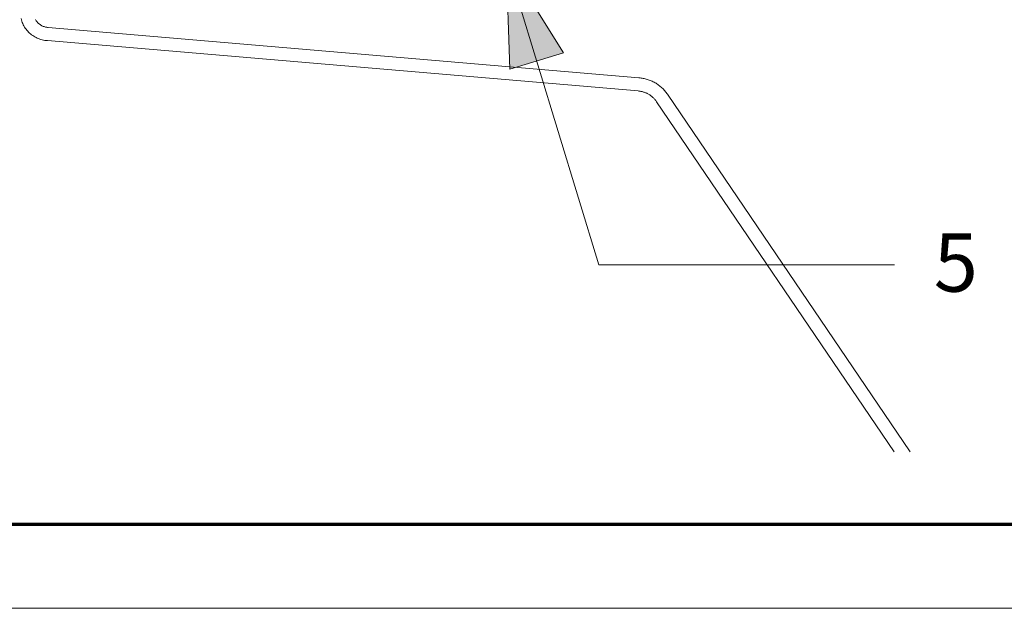
# Model space of a CAD drawing. Units: inches. Extents: x -13.5 to 13.5, y -9 to 9.
# Drawn here: x 0.9 to 2.6, y -9 to -7.9 of the extents above; entities that cross this region are included whole.
import ezdxf

# ---------------------------------------------------------------- set-up
doc = ezdxf.new("R2010")
doc.units = ezdxf.units.IN
doc.header["$LTSCALE"] = 0.75
doc.header["$MEASUREMENT"] = 0
doc.layers.add('None', color=7, linetype='Continuous', lineweight=5)
doc.layers.add('Roof', color=7, linetype='Continuous', lineweight=13)
doc.styles.add('Arial', font='Arial.ttf')

# ---------------------------------------------------------------- blocks, each defined once
blk = doc.blocks.new('Group-2-1')
at = {"layer": 'Roof', "color": 7, "linetype": 'Continuous', "lineweight": 13, "flags": 128}
blk.add_lwpolyline([(-9, 6), (9, 6), (9, -6), (-9, -6)], close=True, dxfattribs=at)
at = {"layer": 'Roof', "color": 7, "linetype": 'Continuous', "lineweight": 70, "flags": 128}
blk.add_lwpolyline([(-8.9, 5.9), (8.9, 5.9), (8.9, -5.9), (-8.9, -5.9)], close=True, dxfattribs=at)
blk = doc.blocks.new('CUSTOM CCD TITLE BLOCK')
at = {"layer": 'Roof', "color": 7}
blk.add_blockref('Group-2-1', (0, 0), dxfattribs=at)
blk = doc.blocks.new('Group-3-1')
at = {"layer": 'None', "color": 7, "linetype": 'Continuous', "lineweight": 5}
for p, q in [((0.5889, -5.2978), (0.5885, -5.2963)), ((0.5894, -5.2993), (0.5889, -5.2978)), ((0.5899, -5.3008), (0.5894, -5.2993)), ((0.5905, -5.3022), (0.5899, -5.3008)), ((0.5912, -5.3036), (0.5905, -5.3022)), ((0.5919, -5.305), (0.5912, -5.3036)), ((0.5927, -5.3064), (0.5919, -5.305)), ((0.5936, -5.3077), (0.5927, -5.3064)), ((0.5945, -5.309), (0.5936, -5.3077)), ((0.5955, -5.3102), (0.5945, -5.309)), ((0.6056, -5.2973), (0.6061, -5.298)), ((0.6061, -5.298), (0.6065, -5.2988)), ((0.6065, -5.2988), (0.607, -5.2994)), ((0.607, -5.2994), (0.6076, -5.3001)), ((0.6076, -5.3001), (0.6081, -5.3008)), ((0.6081, -5.3008), (0.6087, -5.3014)), ((0.6087, -5.3014), (0.6093, -5.302)), ((0.6093, -5.302), (0.61, -5.3025)), ((0.61, -5.3025), (0.6106, -5.303)), ((0.6106, -5.303), (0.6113, -5.3035)), ((0.6113, -5.3035), (0.612, -5.304)), ((0.612, -5.304), (0.6128, -5.3044)), ((0.6128, -5.3044), (0.6135, -5.3048)), ((0.6135, -5.3048), (0.6143, -5.3052)), ((0.6143, -5.3052), (0.6151, -5.3055)), ((0.6151, -5.3055), (0.6159, -5.3058)), ((0.6159, -5.3058), (0.6167, -5.3061)), ((0.6167, -5.3061), (0.6175, -5.3063)), ((0.6175, -5.3063), (0.6183, -5.3065)), ((0.6183, -5.3065), (0.6191, -5.3066)), ((0.6191, -5.3066), (0.62, -5.3067)), ((0.62, -5.3067), (0.6208, -5.3068)), ((0.6208, -5.3068), (1.3256, -5.3669)), ((0.5965, -5.3114), (0.5955, -5.3102)), ((0.5976, -5.3125), (0.5965, -5.3114)), ((0.5987, -5.3136), (0.5976, -5.3125)), ((0.5999, -5.3146), (0.5987, -5.3136)), ((0.6011, -5.3156), (0.5999, -5.3146)), ((0.6024, -5.3165), (0.6011, -5.3156)), ((0.6037, -5.3174), (0.6024, -5.3165)), ((0.6051, -5.3182), (0.6037, -5.3174)), ((0.6064, -5.3189), (0.6051, -5.3182)), ((0.6079, -5.3196), (0.6064, -5.3189)), ((0.6093, -5.3202), (0.6079, -5.3196)), ((0.6108, -5.3207), (0.6093, -5.3202)), ((0.6123, -5.3212), (0.6108, -5.3207)), ((0.6138, -5.3216), (0.6123, -5.3212)), ((0.6153, -5.3219), (0.6138, -5.3216)), ((0.6169, -5.3222), (0.6153, -5.3219)), ((0.6184, -5.3224), (0.6169, -5.3222)), ((0.62, -5.3225), (0.6184, -5.3224)), ((1.3245, -5.3826), (0.62, -5.3225)), ((1.3256, -5.3669), (1.3269, -5.367)), ((1.3269, -5.367), (1.3281, -5.3672)), ((1.3281, -5.3672), (1.3294, -5.3673)), ((1.3294, -5.3673), (1.3306, -5.3676)), ((1.3306, -5.3676), (1.3319, -5.3678)), ((1.3319, -5.3678), (1.3331, -5.3681)), ((1.3331, -5.3681), (1.3343, -5.3684)), ((1.3343, -5.3684), (1.3356, -5.3688)), ((1.3356, -5.3688), (1.3368, -5.3692)), ((1.3368, -5.3692), (1.338, -5.3696)), ((1.338, -5.3696), (1.3392, -5.37)), ((1.3392, -5.37), (1.3403, -5.3705)), ((1.3403, -5.3705), (1.3415, -5.3711)), ((1.3415, -5.3711), (1.3426, -5.3716)), ((1.3426, -5.3716), (1.3438, -5.3722)), ((1.3438, -5.3722), (1.3449, -5.3728)), ((1.3449, -5.3728), (1.346, -5.3735)), ((1.346, -5.3735), (1.347, -5.3742)), ((1.347, -5.3742), (1.3481, -5.3749)), ((1.3481, -5.3749), (1.3491, -5.3756)), ((1.3491, -5.3756), (1.3501, -5.3764)), ((1.3501, -5.3764), (1.3511, -5.3772)), ((1.3511, -5.3772), (1.3521, -5.378)), ((1.3521, -5.378), (1.353, -5.3789)), ((1.353, -5.3789), (1.354, -5.3797)), ((1.3254, -5.3827), (1.3246, -5.3826)), ((1.3262, -5.3828), (1.3254, -5.3827)), ((1.327, -5.3829), (1.3262, -5.3828)), ((1.3278, -5.3831), (1.327, -5.3829)), ((1.3287, -5.3832), (1.3278, -5.3831)), ((1.3295, -5.3834), (1.3287, -5.3832)), ((1.3302, -5.3836), (1.3295, -5.3834)), ((1.331, -5.3839), (1.3302, -5.3836)), ((1.3318, -5.3841), (1.331, -5.3839)), ((1.3326, -5.3844), (1.3318, -5.3841)), ((1.3334, -5.3847), (1.3326, -5.3844)), ((1.3341, -5.385), (1.3334, -5.3847)), ((1.3349, -5.3854), (1.3341, -5.385)), ((1.3356, -5.3857), (1.3349, -5.3854)), ((1.3363, -5.3861), (1.3356, -5.3857)), ((1.3371, -5.3865), (1.3363, -5.3861)), ((1.3378, -5.3869), (1.3371, -5.3865)), ((1.3385, -5.3874), (1.3378, -5.3869)), ((1.3391, -5.3878), (1.3385, -5.3874)), ((1.3398, -5.3883), (1.3391, -5.3878)), ((1.3405, -5.3888), (1.3398, -5.3883)), ((1.3411, -5.3893), (1.3405, -5.3888)), ((1.3417, -5.3899), (1.3411, -5.3893)), ((1.3423, -5.3904), (1.3417, -5.3899)), ((1.3429, -5.391), (1.3423, -5.3904)), ((1.3435, -5.3916), (1.3429, -5.391)), ((1.354, -5.3797), (1.3548, -5.3806)), ((1.3548, -5.3806), (1.3557, -5.3816)), ((1.3557, -5.3816), (1.3566, -5.3825)), ((1.3566, -5.3825), (1.3574, -5.3835)), ((1.3574, -5.3835), (1.3582, -5.3845)), ((1.3582, -5.3845), (1.3589, -5.3855)), ((1.3589, -5.3855), (1.3596, -5.3866)), ((1.3596, -5.3866), (1.6491, -5.8134)), ((1.3441, -5.3922), (1.3435, -5.3916)), ((1.3446, -5.3928), (1.3441, -5.3922)), ((1.3451, -5.3934), (1.3446, -5.3928)), ((1.3456, -5.3941), (1.3451, -5.3934)), ((1.3461, -5.3947), (1.3456, -5.3941)), ((1.3466, -5.3954), (1.3461, -5.3947)), ((1.6301, -5.8134), (1.3466, -5.3954))]:
    blk.add_line(p, q, dxfattribs=at)
blk = doc.blocks.new('Callout-16')
at = {"layer": 'Roof', "linetype": 'Continuous', "lineweight": 0}
blk.add_hatch(color=7, dxfattribs=at).paths.add_polyline_path([(0.2543, 0.0335), (0.3793, 0), (0.2543, -0.0335)])
at = {"layer": 'Roof', "color": 7, "linetype": 'Continuous', "lineweight": 5}
for p, q in [((-0.1029, -0.3374), (0, 0)), ((0, 0), (0.3793, 0))]:
    blk.add_line(p, q, dxfattribs=at)
at = {"layer": 'Roof', "color": 7, "linetype": 'Continuous', "lineweight": 5, "flags": 128}
blk.add_lwpolyline([(0.2543, 0.0335), (0.3793, 0), (0.2543, -0.0335)], close=True, dxfattribs=at)
at = {"layer": 'Roof', "color": 7, "insert": (-0.0807, -0.3932), "char_height": 0.0696, "width": 0.06407, "attachment_point": 1, "rotation": 253.0419, "line_spacing_factor": 0.959385, "style": 'Arial'}
blk.add_mtext('5', dxfattribs=at)

msp = doc.modelspace()

# ---------------------------------------------------------------- block references
at = {"layer": 'Roof', "color": 7, "xscale": 1.5, "yscale": 1.5, "zscale": 1.5}
for name in ['CUSTOM CCD TITLE BLOCK', 'Group-3-1']:
    msp.add_blockref(name, (0, 0), dxfattribs=at)
at = {"layer": 'Roof', "color": 7, "xscale": 1.5, "yscale": 1.5, "zscale": 1.5, "rotation": 106.9581115336021}
msp.add_blockref('Callout-16', (1.9165, -8.385), dxfattribs=at)

doc.saveas('drawing.dxf')
